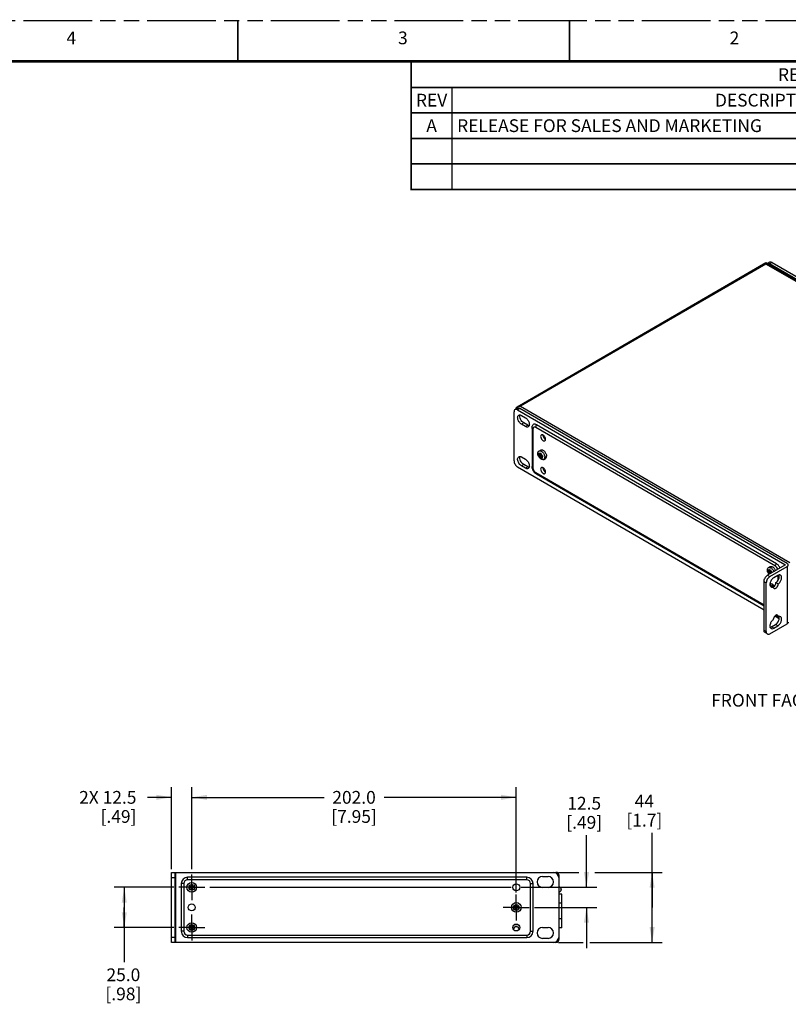
# Model space of a CAD drawing. Units: inches. Extents: x 0 to 34, y 0 to 22.
# Drawn here: x 18.1 to 27.6, y 9.9 to 22 of the extents above; entities that cross this region are included whole.
import ezdxf

# ---------------------------------------------------------------- set-up
doc = ezdxf.new("R2010")
doc.units = ezdxf.units.IN
doc.header["$LTSCALE"] = 1.87
doc.header["$MEASUREMENT"] = 0
doc.linetypes.add('CENTER', pattern=[0.6, 0.375, -0.075, 0.075, -0.075])
doc.linetypes.add('PHANTOM', pattern=[0.8, 0.45, -0.05, 0.1, -0.05, 0.1, -0.05])
doc.layers.get('0').update_dxf_attribs({"linetype": 'CONTINUOUS'})
for name, color, linetype in [('02___PRT_ALL_AXES', 7, 'CONTINUOUS'), ('3_AXES_OTHER', 7, 'CONTINUOUS'), ('7_ALL_ROUNDS', 7, 'CONTINUOUS'), ('DEFAULT_3', 7, 'PHANTOM'), ('PARTS', 7, 'CONTINUOUS')]:
    doc.layers.add(name, color=color, linetype=linetype)
doc.styles.get("Standard").update_dxf_attribs({"font": 'txt', "width": 0.8})
doc.dimstyles.new('DIMSTYLE_1', dxfattribs={"dimtxt": 0.15625, "dimasz": 0.1875, "dimexe": 0.125, "dimexo": 0.0625, "dimgap": 0.078125, "dimtad": 0, "dimtih": 1, "dimtoh": 1, "dimdec": 0, "dimlfac": 2, "dimzin": 0, "dimdsep": 46, "dimtxsty": 'STANDARD', "dimblk": '_FILLED', "dimblk1": '_FILLED', "dimblk2": '_FILLED', "dimcen": 0.09, "dimadec": 0, "dimazin": 0, "dimtp": 0.1, "dimtm": 0.1, "dimtfac": 1, "dimtdec": 0, "dimtofl": 0, "dimtmove": 0, "dimatfit": 3, "dimldrblk": '_FILLED', "dimfxl": 1, "dimtolj": 1, "dimtzin": 0, "dimarcsym": 0})
doc.dimstyles.new('DIMSTYLE_2', dxfattribs={"dimtxt": 0.15625, "dimasz": 0.1875, "dimexe": 0.125, "dimexo": 0.0625, "dimgap": 0.078125, "dimtad": 0, "dimtih": 1, "dimtoh": 1, "dimdec": 1, "dimlfac": 2, "dimzin": 0, "dimdsep": 46, "dimtxsty": 'STANDARD', "dimblk": '_FILLED', "dimblk1": '_FILLED', "dimblk2": '_FILLED', "dimcen": 0.09, "dimadec": 0, "dimazin": 0, "dimtp": 0.1, "dimtm": 0.1, "dimtfac": 1, "dimtdec": 1, "dimtofl": 0, "dimtmove": 0, "dimatfit": 3, "dimldrblk": '_FILLED', "dimfxl": 1, "dimtolj": 1, "dimtzin": 0, "dimarcsym": 0})

# ---------------------------------------------------------------- blocks, each defined once
blk = doc.blocks.new('_FILLED')
at = {"color": 0, "linetype": 'BYBLOCK'}
blk.add_solid([(0, 0), (-1, 0.167), (-1, -0.167)], dxfattribs=at)
blk = doc.blocks.new('*D15')
at = {"color": 2, "linetype": 'CONTINUOUS'}
for p, q in [((25.888, 11.133), (25.888, 12.046)), ((24.743, 11.563), (24.99, 11.563)), ((25.187, 11.563), (26.013, 11.563)), ((25.888, 11.563), (25.888, 11.133)), ((25.888, 10.704), (25.888, 11.133)), ((24.743, 10.704), (25.044, 10.704)), ((25.123, 10.704), (26.013, 10.704))]:
    blk.add_line(p, q, dxfattribs=at)
at = {"color": 2, "linetype": 'CONTINUOUS', "xscale": 0.1875, "yscale": 0.1875, "zscale": 0.1875}
for p, rotation in [((25.888, 11.563), 90), ((25.888, 10.704), 270)]:
    blk.add_blockref('_FILLED', p, dxfattribs=dict(at, rotation=rotation))
at = {"color": 2, "linetype": 'CONTINUOUS', "insert": (25.793, 12.515), "char_height": 0.1562, "width": 0.6529, "attachment_point": 2, "line_spacing_factor": 0.9}
blk.add_mtext('44\\P[1.7]', dxfattribs=at)
blk = doc.blocks.new('*D16')
at = {"color": 2, "linetype": 'CONTINUOUS'}
for p, q in [((20.248, 11.601), (20.248, 12.607)), ((24.224, 11.318), (24.224, 12.607)), ((20.248, 12.482), (21.868, 12.482)), ((24.224, 12.482), (22.604, 12.482))]:
    blk.add_line(p, q, dxfattribs=at)
at = {"color": 2, "linetype": 'CONTINUOUS', "xscale": 0.1875, "yscale": 0.1875, "zscale": 0.1875, "rotation": 180}
blk.add_blockref('_FILLED', (20.248, 12.482), dxfattribs=at)
at = {"color": 2, "linetype": 'CONTINUOUS', "xscale": 0.1875, "yscale": 0.1875, "zscale": 0.1875}
blk.add_blockref('_FILLED', (24.224, 12.482), dxfattribs=at)
at = {"color": 2, "linetype": 'CONTINUOUS', "insert": (22.236, 12.56), "char_height": 0.1562, "width": 0.87054, "attachment_point": 2, "line_spacing_factor": 0.9}
blk.add_mtext('202.0\\P[7.95]', dxfattribs=at)
blk = doc.blocks.new('*D17')
at = {"color": 2, "linetype": 'CONTINUOUS'}
for p, q in [((20.001, 11.602), (20.001, 12.607)), ((20.248, 11.601), (20.248, 12.607)), ((20.001, 12.482), (19.704, 12.482)), ((20.248, 12.482), (20.748, 12.482))]:
    blk.add_line(p, q, dxfattribs=at)
at = {"color": 2, "linetype": 'CONTINUOUS', "xscale": 0.1875, "yscale": 0.1875, "zscale": 0.1875}
blk.add_blockref('_FILLED', (20.001, 12.482), dxfattribs=at)
at = {"color": 2, "linetype": 'CONTINUOUS', "xscale": 0.1875, "yscale": 0.1875, "zscale": 0.1875, "rotation": 180}
blk.add_blockref('_FILLED', (20.248, 12.482), dxfattribs=at)
at = {"color": 2, "linetype": 'CONTINUOUS', "insert": (19.57, 12.56), "char_height": 0.1562, "width": 1.18862, "attachment_point": 3, "line_spacing_factor": 0.9}
blk.add_mtext('2X 12.5\\P[.49]', dxfattribs=at)
blk = doc.blocks.new('*D18')
at = {"color": 2, "linetype": 'CONTINUOUS'}
for p, q in [((20.026, 11.38), (19.296, 11.38)), ((19.421, 11.38), (19.421, 11.133)), ((19.421, 10.887), (19.421, 11.133)), ((19.421, 11.133), (19.421, 10.464)), ((20.026, 10.887), (19.296, 10.887))]:
    blk.add_line(p, q, dxfattribs=at)
at = {"color": 2, "linetype": 'CONTINUOUS', "xscale": 0.1875, "yscale": 0.1875, "zscale": 0.1875}
for p, rotation in [((19.421, 11.38), 90), ((19.421, 10.887), 270)]:
    blk.add_blockref('_FILLED', p, dxfattribs=dict(at, rotation=rotation))
at = {"color": 2, "linetype": 'CONTINUOUS', "insert": (19.41, 10.386), "char_height": 0.1562, "width": 0.70312, "attachment_point": 2, "line_spacing_factor": 0.9}
blk.add_mtext('25.0\\P[.98]', dxfattribs=at)
blk = doc.blocks.new('*D19')
at = {"color": 2, "linetype": 'CONTINUOUS'}
for p, q in [((25.084, 11.38), (25.084, 12.019)), ((20.469, 11.38), (24.162, 11.38)), ((24.284, 11.38), (25.209, 11.38)), ((24.446, 11.133), (25.209, 11.133)), ((25.084, 11.133), (25.084, 10.633))]:
    blk.add_line(p, q, dxfattribs=at)
at = {"color": 2, "linetype": 'CONTINUOUS', "xscale": 0.1875, "yscale": 0.1875, "zscale": 0.1875}
for p, rotation in [((25.084, 11.38), 270), ((25.084, 11.133), 90)]:
    blk.add_blockref('_FILLED', p, dxfattribs=dict(at, rotation=rotation))
at = {"color": 2, "linetype": 'CONTINUOUS', "insert": (25.056, 12.488), "char_height": 0.1562, "width": 0.70312, "attachment_point": 2, "line_spacing_factor": 0.9}
blk.add_mtext('12.5\\P[.49]', dxfattribs=at)

msp = doc.modelspace()

# ---------------------------------------------------------------- linework, layer by layer
at = {"color": 7, "linetype": 'CONTINUOUS'}
for p, q in [((24.7816, 11.2949), (24.7492, 11.2949)), ((24.7816, 10.8835), (24.7816, 11.2949)), ((24.7816, 10.8835), (24.7492, 10.8835))]:
    msp.add_line(p, q, dxfattribs=at)
at = {"color": 9, "linetype": 'CONTINUOUS'}
for p, q in [((24.7816, 11.1866), (24.7492, 11.1866)), ((24.7816, 10.9917), (24.7492, 10.9917))]:
    msp.add_line(p, q, dxfattribs=at)
at = {"color": 7, "linetype": 'CONTINUOUS'}
for points, const_width in [([(20.8125, 21.5), (20.8125, 22)], 0.02), ([(24.875, 21.5), (24.875, 22)], 0.02), ([(33, 21.5), (0.5, 21.5)], 0.03)]:
    msp.add_lwpolyline(points, dxfattribs=dict(at, const_width=const_width))
at = {"color": 2, "linetype": 'CONTINUOUS', "const_width": 0.02}
for points in [[(33.0088, 21.4928), (22.9263, 21.4928)], [(22.9363, 21.4928), (22.9363, 19.9303)], [(32.9988, 21.1803), (22.9363, 21.1803)], [(23.4363, 21.1803), (23.4363, 19.9303)], [(32.9988, 20.8678), (22.9363, 20.8678)], [(32.9988, 20.5553), (22.9363, 20.5553)], [(32.9988, 20.2428), (22.9363, 20.2428)], [(33.0088, 19.9303), (22.9263, 19.9303)]]:
    msp.add_lwpolyline(points, dxfattribs=at)
at = {"color": 7, "linetype": 'CONTINUOUS'}
for radius, start, end in [(0.0394, 16.33841, 163.66204), (0.063, 55.82759, 124.17119)]:
    msp.add_arc((24.224, 10.8579), radius, start, end, dxfattribs=at)
at = {"layer": '02___PRT_ALL_AXES', "color": 7, "linetype": 'CONTINUOUS'}
for p, q in [((27.4052, 15.1125), (27.433, 15.0964)), ((27.3342, 15.0796), (27.3339, 15.076)), ((27.3448, 15.0775), (27.3726, 15.0614)), ((27.4052, 14.7113), (27.433, 14.6952))]:
    msp.add_line(p, q, dxfattribs=at)
for centre in [(24.224, 11.3795), (20.2476, 11.1335), (24.224, 10.8874)]:
    msp.add_circle(centre, 0.0423, dxfattribs=at)
for centre, radius, start, end in [((24.5878, 16.9204), 0.0378, 177.41454, 180.01381), ((24.5878, 16.5192), 0.0378, 177.41454, 180.01381), ((27.3995, 15.091), 0.0378, 177.41454, 180.01381), ((27.4335, 15.0979), 0.0728, 207.12242, 208.76637), ((27.3558, 15.0932), 0.0382, 296.56522, 300.11165), ((27.3213, 15.0329), 0.0735, 29.08102, 29.81812), ((27.3673, 14.7114), 0.0379, 359.95311, 3.2626)]:
    msp.add_arc(centre, radius, start, end, dxfattribs=at)
for points, knots in [([(24.5309, 16.9235), (24.528, 16.9219), (24.5231, 16.9157), (24.5222, 16.9082), (24.5222, 16.9042)], [0, 0, 0, 0, 0.4491913, 1, 1, 1, 1]), ([(24.5222, 16.9042), (24.5222, 16.8967), (24.5263, 16.881), (24.5371, 16.8643), (24.5486, 16.8542), (24.5573, 16.8494), (24.5659, 16.8477), (24.5712, 16.849), (24.5733, 16.8503)], [0, 0, 0, 0, 0.2697564, 0.5613202, 0.6955433, 0.8132665, 0.9129503, 1, 1, 1, 1]), ([(24.582, 16.8695), (24.582, 16.8771), (24.5778, 16.8928), (24.5671, 16.9094), (24.5556, 16.9196), (24.5468, 16.9244), (24.5383, 16.9261), (24.533, 16.9247), (24.5309, 16.9235)], [0, 0, 0, 0, 0.2697564, 0.5613202, 0.6955433, 0.8132665, 0.9129503, 1, 1, 1, 1]), ([(24.55, 16.9203), (24.55, 16.9113), (24.5557, 16.8929), (24.5673, 16.8779), (24.5747, 16.872)], [0, 0, 0, 0, 0.4895548, 1, 1, 1, 1]), ([(24.5733, 16.8503), (24.5761, 16.8519), (24.581, 16.8581), (24.582, 16.8655), (24.582, 16.8695)], [0, 0, 0, 0, 0.4491913, 1, 1, 1, 1]), ([(24.5309, 16.5224), (24.528, 16.5207), (24.5231, 16.5146), (24.5222, 16.5071), (24.5222, 16.5031)], [0, 0, 0, 0, 0.4491913, 1, 1, 1, 1]), ([(24.5222, 16.5031), (24.5222, 16.4955), (24.5263, 16.4798), (24.5371, 16.4632), (24.5486, 16.453), (24.5573, 16.4482), (24.5659, 16.4465), (24.5712, 16.4479), (24.5733, 16.4491)], [0, 0, 0, 0, 0.2697564, 0.5613202, 0.6955433, 0.8132665, 0.9129503, 1, 1, 1, 1]), ([(24.582, 16.4684), (24.582, 16.476), (24.5778, 16.4916), (24.5671, 16.5083), (24.5556, 16.5185), (24.5468, 16.5232), (24.5383, 16.525), (24.533, 16.5236), (24.5309, 16.5224)], [0, 0, 0, 0, 0.2697564, 0.5613202, 0.6955433, 0.8132665, 0.9129503, 1, 1, 1, 1]), ([(24.55, 16.5192), (24.55, 16.5101), (24.5557, 16.4918), (24.5673, 16.4767), (24.5747, 16.4709)], [0, 0, 0, 0, 0.4895548, 1, 1, 1, 1]), ([(24.5733, 16.4491), (24.5761, 16.4508), (24.581, 16.4569), (24.582, 16.4644), (24.582, 16.4684)], [0, 0, 0, 0, 0.4491913, 1, 1, 1, 1]), ([(27.4052, 15.1125), (27.4127, 15.118), (27.4263, 15.132), (27.4405, 15.157), (27.4477, 15.183), (27.4466, 15.2005), (27.4439, 15.2075)], [0, 0, 0, 0, 0.2583199, 0.5334116, 0.7897002, 1, 1, 1, 1]), ([(27.4607, 15.2051), (27.4562, 15.2077), (27.4438, 15.2095), (27.4327, 15.2049), (27.4272, 15.2017)], [0, 0, 0, 0, 0.4487753, 1, 1, 1, 1]), ([(27.433, 15.0964), (27.4425, 15.1032), (27.4588, 15.1215), (27.4713, 15.1486), (27.475, 15.1709), (27.4741, 15.1855), (27.4696, 15.1975), (27.4639, 15.2032), (27.4607, 15.2051)], [0, 0, 0, 0, 0.2788613, 0.5684564, 0.6997885, 0.8149311, 0.913198, 1, 1, 1, 1]), ([(27.3785, 15.1735), (27.3681, 15.1675), (27.35, 15.1494), (27.3357, 15.1216), (27.3308, 15.0979), (27.3312, 15.0822), (27.3355, 15.0691), (27.3416, 15.0629), (27.3449, 15.061)], [0, 0, 0, 0, 0.2701116, 0.5616285, 0.6957363, 0.8133467, 0.9129655, 1, 1, 1, 1]), ([(27.3426, 15.0942), (27.3403, 15.0928), (27.3362, 15.0884), (27.3346, 15.0826), (27.3342, 15.0796)], [0, 0, 0, 0, 0.4612023, 1, 1, 1, 1]), ([(27.3851, 15.0694), (27.3824, 15.0742), (27.3762, 15.0827), (27.365, 15.0921), (27.3533, 15.097), (27.3455, 15.0958), (27.3426, 15.0942)], [0, 0, 0, 0, 0.3074329, 0.5851918, 0.8138736, 1, 1, 1, 1]), ([(27.3617, 15.091), (27.3617, 15.0889), (27.3624, 15.0798), (27.3655, 15.071), (27.3687, 15.0648)], [0, 0, 0, 0, 0.2294244, 1, 1, 1, 1]), ([(27.375, 15.0602), (27.384, 15.0654), (27.3981, 15.0817), (27.4052, 15.1022), (27.4052, 15.1125)], [0, 0, 0, 0, 0.5003652, 1, 1, 1, 1]), ([(27.3814, 15.0419), (27.3835, 15.0407), (27.3889, 15.0393), (27.3975, 15.041), (27.4064, 15.0459), (27.4179, 15.0561), (27.4288, 15.0729), (27.433, 15.0888), (27.433, 15.0964)], [0, 0, 0, 0, 0.0870508, 0.186737, 0.3044634, 0.4386981, 0.7302915, 1, 1, 1, 1]), ([(27.3344, 15.0744), (27.3352, 15.0745), (27.3388, 15.0752), (27.3422, 15.0764), (27.3448, 15.0775)], [0, 0, 0, 0, 0.238542, 1, 1, 1, 1]), ([(27.3449, 15.061), (27.3487, 15.0588), (27.3585, 15.0567), (27.3679, 15.0593), (27.3726, 15.0614)], [0, 0, 0, 0, 0.4595363, 1, 1, 1, 1]), ([(27.3726, 15.0614), (27.3726, 15.0573), (27.3736, 15.0498), (27.3785, 15.0436), (27.3814, 15.0419)], [0, 0, 0, 0, 0.5508537, 1, 1, 1, 1]), ([(27.3726, 14.6602), (27.3631, 14.6534), (27.3469, 14.6351), (27.3344, 14.608), (27.3307, 14.5857), (27.3315, 14.5711), (27.336, 14.5591), (27.3418, 14.5534), (27.3449, 14.5516)], [0, 0, 0, 0, 0.2788613, 0.5684564, 0.6997885, 0.8149311, 0.913198, 1, 1, 1, 1]), ([(27.4242, 14.7147), (27.4221, 14.7159), (27.4167, 14.7173), (27.4081, 14.7156), (27.3993, 14.7108), (27.3877, 14.7005), (27.3768, 14.6837), (27.3726, 14.6679), (27.3726, 14.6602)], [0, 0, 0, 0, 0.0870508, 0.186737, 0.3044634, 0.4386981, 0.7302915, 1, 1, 1, 1]), ([(27.3993, 14.5993), (27.4077, 14.6041), (27.423, 14.618), (27.4391, 14.6439), (27.4476, 14.6717), (27.4467, 14.6907), (27.4438, 14.6983)], [0, 0, 0, 0, 0.2506354, 0.5266919, 0.7874617, 1, 1, 1, 1]), ([(27.433, 14.6952), (27.433, 14.6993), (27.4321, 14.7068), (27.4271, 14.713), (27.4242, 14.7147)], [0, 0, 0, 0, 0.5508537, 1, 1, 1, 1]), ([(27.4272, 14.5831), (27.4375, 14.5891), (27.4557, 14.6072), (27.47, 14.635), (27.4748, 14.6587), (27.4745, 14.6744), (27.4701, 14.6875), (27.4641, 14.6937), (27.4607, 14.6956)], [0, 0, 0, 0, 0.2701116, 0.5616285, 0.6957363, 0.8133467, 0.9129655, 1, 1, 1, 1]), ([(27.4607, 14.6956), (27.457, 14.6978), (27.4471, 14.6999), (27.4377, 14.6973), (27.433, 14.6952)], [0, 0, 0, 0, 0.4595363, 1, 1, 1, 1]), ([(27.3339, 14.5649), (27.3353, 14.5651), (27.3411, 14.5663), (27.3467, 14.5687), (27.3506, 14.571)], [0, 0, 0, 0, 0.2317871, 1, 1, 1, 1]), ([(27.3449, 14.5516), (27.3494, 14.5489), (27.3618, 14.5471), (27.3729, 14.5517), (27.3785, 14.5549)], [0, 0, 0, 0, 0.4487753, 1, 1, 1, 1])]:
    msp.add_open_spline(points, degree=3, knots=knots, dxfattribs=at)
for points in [[(24.5747, 16.872), (24.5769, 16.8703), (24.5793, 16.8688), (24.5818, 16.8675)], [(24.5747, 16.4709), (24.5769, 16.4692), (24.5793, 16.4676), (24.5818, 16.4664)]]:
    msp.add_open_spline(points, degree=3, dxfattribs=at)
at = {"layer": '3_AXES_OTHER', "color": 7, "linetype": 'CONTINUOUS'}
for p, q in [((24.4999, 16.6742), (24.4999, 16.6863)), ((24.5155, 16.6772), (24.4999, 16.6863)), ((24.5155, 16.6652), (24.4999, 16.6742)), ((24.526, 16.6742), (24.4999, 16.6742)), ((24.5016, 16.7253), (24.5225, 16.7374)), ((24.5155, 16.6953), (24.5155, 16.6772)), ((24.526, 16.6892), (24.5155, 16.6953)), ((24.526, 16.6833), (24.5155, 16.6772)), ((24.526, 16.6712), (24.5155, 16.6652)), ((24.5286, 16.6697), (24.5155, 16.6471)), ((24.5155, 16.6652), (24.5155, 16.6471)), ((24.526, 16.6892), (24.526, 16.6712)), ((24.5416, 16.6621), (24.526, 16.6712)), ((24.5364, 16.6651), (24.526, 16.6591)), ((24.526, 16.6591), (24.526, 16.6411)), ((24.5416, 16.6501), (24.526, 16.6591)), ((24.5416, 16.6501), (24.5416, 16.6621)), ((24.526, 16.6411), (24.5155, 16.6471)), ((24.5608, 16.6231), (24.5817, 16.6352)), ((27.3273, 15.249), (27.3116, 15.2581)), ((27.3116, 15.246), (27.3116, 15.2581)), ((27.3377, 15.246), (27.3116, 15.246)), ((27.3273, 15.237), (27.3116, 15.246)), ((27.3133, 15.2971), (27.3342, 15.3092)), ((27.3377, 15.261), (27.3273, 15.2671)), ((27.3273, 15.2671), (27.3273, 15.249)), ((27.3377, 15.255), (27.3273, 15.249)), ((27.3377, 15.243), (27.3273, 15.237)), ((27.3403, 15.2415), (27.3273, 15.2189)), ((27.3273, 15.237), (27.3273, 15.2189)), ((27.3293, 15.2178), (27.3273, 15.2189)), ((27.3377, 15.261), (27.3377, 15.243)), ((27.3534, 15.2339), (27.3377, 15.243)), ((27.3481, 15.2369), (27.3377, 15.2309)), ((27.3449, 15.2268), (27.3377, 15.2309)), ((27.3377, 15.2309), (27.3377, 15.2226)), ((27.3534, 15.2317), (27.3534, 15.2339)), ((20.2181, 11.3722), (20.2181, 11.3869)), ((20.2772, 11.3869), (20.2181, 11.3869)), ((20.2772, 11.3722), (20.2181, 11.3722)), ((20.2402, 11.35), (20.2402, 11.4091)), ((20.255, 11.4091), (20.2402, 11.4091)), ((20.255, 11.35), (20.2402, 11.35)), ((20.255, 11.35), (20.255, 11.4091)), ((20.2772, 11.3722), (20.2772, 11.3869)), ((24.2535, 11.1409), (24.1945, 11.1409)), ((24.1945, 11.1261), (24.1945, 11.1409)), ((24.2535, 11.1261), (24.1945, 11.1261)), ((24.2314, 11.163), (24.2166, 11.163)), ((24.2166, 11.104), (24.2166, 11.163)), ((24.2314, 11.104), (24.2166, 11.104)), ((24.2314, 11.104), (24.2314, 11.163)), ((24.2535, 11.1261), (24.2535, 11.1409)), ((20.2181, 10.88), (20.2181, 10.8948)), ((20.2772, 10.8948), (20.2181, 10.8948)), ((20.2772, 10.88), (20.2181, 10.88)), ((20.2402, 10.8579), (20.2402, 10.9169)), ((20.255, 10.9169), (20.2402, 10.9169)), ((20.255, 10.8579), (20.2402, 10.8579)), ((20.255, 10.8579), (20.255, 10.9169)), ((20.2772, 10.88), (20.2772, 10.8948))]:
    msp.add_line(p, q, dxfattribs=at)
at = {"layer": '3_AXES_OTHER', "color": 7, "linetype": 'CENTER'}
for p, q in [((20.2476, 11.3795), (20.2476, 11.5386)), ((20.2476, 11.3795), (20.0886, 11.3795)), ((20.2476, 11.3795), (20.2476, 11.2205)), ((20.2476, 11.3795), (20.4067, 11.3795)), ((24.224, 11.1335), (24.224, 11.2925)), ((24.224, 11.1335), (24.0649, 11.1335)), ((24.224, 11.1335), (24.3831, 11.1335)), ((24.224, 11.1335), (24.224, 10.9744)), ((20.2476, 10.8874), (20.2476, 11.0465)), ((20.2476, 10.8874), (20.0886, 10.8874)), ((20.2476, 10.8874), (20.2476, 10.7284)), ((20.2476, 10.8874), (20.4067, 10.8874))]:
    msp.add_line(p, q, dxfattribs=at)
at = {"layer": '3_AXES_OTHER', "color": 7, "linetype": 'CONTINUOUS'}
for centre in [(20.2476, 11.3795), (24.224, 11.1335), (20.2476, 10.8874)]:
    msp.add_circle(centre, 0.0591, dxfattribs=at)
at = {"layer": '3_AXES_OTHER', "color": 9, "linetype": 'CONTINUOUS'}
for centre in [(20.2476, 11.3795), (24.224, 11.1335), (20.2476, 10.8874)]:
    msp.add_circle(centre, 0.0354, dxfattribs=at)
at = {"layer": '3_AXES_OTHER', "color": 7, "linetype": 'CONTINUOUS'}
for points, knots in [([(24.488, 16.6934), (24.488, 16.6974), (24.4888, 16.7053), (24.4915, 16.7129), (24.4933, 16.7163)], [0, 0, 0, 0, 0.5028245, 1, 1, 1, 1]), ([(24.5489, 16.6204), (24.5448, 16.6205), (24.5366, 16.6221), (24.5252, 16.6274), (24.5149, 16.6351), (24.5059, 16.6447), (24.4984, 16.6558), (24.4908, 16.6717), (24.488, 16.6849), (24.488, 16.6934)], [0, 0, 0, 0, 0.1186753, 0.2388593, 0.3624606, 0.4900844, 0.6203168, 0.7504282, 1, 1, 1, 1]), ([(24.4933, 16.7163), (24.4943, 16.7182), (24.4966, 16.7217), (24.4999, 16.7243), (24.5016, 16.7253)], [0, 0, 0, 0, 0.5140343, 1, 1, 1, 1]), ([(24.5016, 16.7253), (24.5034, 16.7263), (24.5074, 16.7279), (24.514, 16.7283), (24.5211, 16.727), (24.5257, 16.7252), (24.5281, 16.724)], [0, 0, 0, 0, 0.221704, 0.4565917, 0.7143786, 1, 1, 1, 1]), ([(24.5225, 16.7374), (24.5239, 16.7383), (24.5271, 16.7396), (24.5324, 16.7404), (24.5381, 16.7399), (24.5464, 16.7377), (24.557, 16.732), (24.5687, 16.7216), (24.579, 16.7084), (24.5871, 16.6934), (24.5924, 16.6778), (24.5938, 16.6672), (24.5938, 16.6621)], [0, 0, 0, 0, 0.0428071, 0.0873938, 0.1352017, 0.1871596, 0.3044632, 0.4382161, 0.582649, 0.7298552, 0.8714287, 1, 1, 1, 1]), ([(24.5281, 16.724), (24.5286, 16.7238), (24.5307, 16.7227), (24.5328, 16.7214), (24.5343, 16.7204)], [0, 0, 0, 0, 0.2430172, 1, 1, 1, 1]), ([(24.5343, 16.7204), (24.537, 16.7186), (24.5423, 16.7145), (24.5521, 16.7045), (24.5604, 16.6926), (24.5667, 16.6795), (24.5702, 16.6695), (24.5724, 16.6597), (24.573, 16.6532), (24.573, 16.65)], [0, 0, 0, 0, 0.1171296, 0.2420689, 0.5045978, 0.636607, 0.7649305, 0.8868049, 1, 1, 1, 1]), ([(24.5608, 16.6231), (24.5627, 16.6242), (24.5664, 16.6273), (24.5702, 16.6336), (24.5725, 16.6414), (24.573, 16.647), (24.573, 16.65)], [0, 0, 0, 0, 0.2177863, 0.4509661, 0.7101907, 1, 1, 1, 1]), ([(24.5817, 16.6352), (24.5836, 16.6363), (24.5872, 16.6394), (24.5911, 16.6457), (24.5934, 16.6535), (24.5938, 16.6591), (24.5938, 16.6621)], [0, 0, 0, 0, 0.2177863, 0.4509661, 0.7101907, 1, 1, 1, 1]), ([(24.5489, 16.6204), (24.551, 16.6203), (24.5552, 16.6206), (24.5591, 16.6221), (24.5608, 16.6231)], [0, 0, 0, 0, 0.5140335, 1, 1, 1, 1]), ([(27.2997, 15.2652), (27.2997, 15.2692), (27.3005, 15.2771), (27.3032, 15.2846), (27.305, 15.2881)], [0, 0, 0, 0, 0.5028245, 1, 1, 1, 1]), ([(27.3211, 15.213), (27.3178, 15.2166), (27.3119, 15.2244), (27.3031, 15.2415), (27.2997, 15.2558), (27.2997, 15.2652)], [0, 0, 0, 0, 0.25415, 0.5097516, 1, 1, 1, 1]), ([(27.305, 15.2881), (27.306, 15.29), (27.3083, 15.2935), (27.3116, 15.2961), (27.3133, 15.2971)], [0, 0, 0, 0, 0.5140343, 1, 1, 1, 1]), ([(27.3133, 15.2971), (27.3151, 15.2981), (27.3191, 15.2997), (27.3257, 15.3001), (27.3328, 15.2988), (27.3375, 15.297), (27.3398, 15.2958)], [0, 0, 0, 0, 0.221704, 0.4565917, 0.7143786, 1, 1, 1, 1]), ([(27.3342, 15.3092), (27.3354, 15.3099), (27.3378, 15.311), (27.3434, 15.3122), (27.3512, 15.3118), (27.3608, 15.3083), (27.3705, 15.3021), (27.3799, 15.2937), (27.3883, 15.2834), (27.3955, 15.2718), (27.3992, 15.2634), (27.4008, 15.2591)], [0, 0, 0, 0, 0.0434478, 0.0880567, 0.1842513, 0.2940845, 0.418596, 0.5558218, 0.7018695, 0.8517401, 1, 1, 1, 1]), ([(27.3398, 15.2958), (27.3403, 15.2956), (27.3425, 15.2945), (27.3445, 15.2932), (27.3461, 15.2922)], [0, 0, 0, 0, 0.2430172, 1, 1, 1, 1]), ([(27.3461, 15.2922), (27.3497, 15.2897), (27.3569, 15.2838), (27.3662, 15.2731), (27.3741, 15.2607), (27.3782, 15.2516), (27.3799, 15.247)], [0, 0, 0, 0, 0.232345, 0.4831534, 0.7426781, 1, 1, 1, 1])]:
    msp.add_open_spline(points, degree=3, knots=knots, dxfattribs=at)
at = {"layer": '3_AXES_OTHER', "color": 9, "linetype": 'CONTINUOUS'}
for points, knots in [([(24.4957, 16.6827), (24.4957, 16.6845), (24.496, 16.6879), (24.4974, 16.6926), (24.4997, 16.6964), (24.5029, 16.6991), (24.5069, 16.7005), (24.5114, 16.7006), (24.5161, 16.6994), (24.521, 16.6971), (24.5259, 16.6937), (24.5322, 16.6877), (24.5389, 16.6786), (24.5435, 16.6682), (24.5455, 16.6597), (24.5458, 16.6556), (24.5458, 16.6537)], [0, 0, 0, 0, 0.0603274, 0.1142673, 0.1627788, 0.2081023, 0.2534697, 0.3020968, 0.3561964, 0.4166869, 0.4833963, 0.5553646, 0.7085273, 0.8615899, 0.9334381, 1, 1, 1, 1]), ([(24.4957, 16.6827), (24.4957, 16.6807), (24.4961, 16.6766), (24.498, 16.6681), (24.5026, 16.6578), (24.5093, 16.6486), (24.5157, 16.6427), (24.5205, 16.6392), (24.5254, 16.6369), (24.5302, 16.6357), (24.5346, 16.6358), (24.5386, 16.6373), (24.5418, 16.64), (24.5442, 16.6438), (24.5456, 16.6485), (24.5458, 16.6519), (24.5458, 16.6537)], [0, 0, 0, 0, 0.0665619, 0.1384101, 0.2914727, 0.4446354, 0.5166037, 0.5833131, 0.6438036, 0.6979032, 0.7465303, 0.7918977, 0.8372212, 0.8857327, 0.9396726, 1, 1, 1, 1]), ([(27.3074, 15.2545), (27.3074, 15.2561), (27.3077, 15.2593), (27.3088, 15.2636), (27.3108, 15.2673), (27.3135, 15.27), (27.3169, 15.2718), (27.3208, 15.2725), (27.325, 15.272), (27.3294, 15.2706), (27.3339, 15.2682), (27.3399, 15.2636), (27.3468, 15.2561), (27.3531, 15.2454), (27.3558, 15.2375), (27.3567, 15.2336)], [0, 0, 0, 0, 0.0610636, 0.116207, 0.1661037, 0.2124166, 0.257704, 0.304818, 0.3560984, 0.4129175, 0.4756822, 0.5440326, 0.6932002, 0.849589, 1, 1, 1, 1]), ([(27.3074, 15.2545), (27.3074, 15.2511), (27.3085, 15.244), (27.3123, 15.2336), (27.3182, 15.2239), (27.3232, 15.2183), (27.326, 15.2158)], [0, 0, 0, 0, 0.2307341, 0.4857391, 0.7482989, 1, 1, 1, 1])]:
    msp.add_open_spline(points, degree=3, knots=knots, dxfattribs=at)
at = {"layer": '7_ALL_ROUNDS', "color": 7, "linetype": 'CONTINUOUS'}
for p, q in [((27.2825, 19.0292), (24.2359, 17.2643)), ((30.6236, 17.0938), (27.2825, 19.0292)), ((27.2825, 19.0292), (27.2825, 19.0158)), ((24.2197, 17.2391), (24.2197, 17.2417)), ((24.6809, 11.5626), (24.7098, 11.5626)), ((24.7492, 10.7437), (24.7492, 11.5232)), ((24.7748, 11.3537), (24.7748, 11.3498)), ((24.7098, 10.7043), (24.6809, 10.7043))]:
    msp.add_line(p, q, dxfattribs=at)
at = {"layer": '7_ALL_ROUNDS', "color": 9, "linetype": 'CONTINUOUS'}
for p, q in [((27.2825, 19.0158), (24.2754, 17.2738)), ((30.5841, 17.1032), (27.2825, 19.0158)), ((24.2754, 17.2738), (27.577, 15.3612)), ((24.2197, 17.2417), (24.2219, 17.2404)), ((24.7384, 11.5232), (24.7492, 11.5232)), ((24.7492, 10.7437), (24.7384, 10.7437))]:
    msp.add_line(p, q, dxfattribs=at)
at = {"layer": '7_ALL_ROUNDS', "color": 7, "linetype": 'CONTINUOUS'}
for centre, radius, start, end in [((24.7098, 11.5232), 0.0394, 0, 90), ((24.7472, 11.3498), 0.0276, 272.83447, 360), ((24.7472, 11.3555), 0.0276, 0, 85.80033), ((24.7472, 11.3537), 0.0276, 0, 85.80033), ((24.7098, 10.7437), 0.0394, 270, 360)]:
    msp.add_arc(centre, radius, start, end, dxfattribs=at)
for points, knots in [([(24.2197, 17.2417), (24.2197, 17.246), (24.2219, 17.2518), (24.2256, 17.2562), (24.2267, 17.2572)], [0, 0, 0, 0, 0.7375833, 1, 1, 1, 1]), ([(24.2359, 17.2643), (24.2388, 17.266), (24.2512, 17.2717), (24.2651, 17.2738), (24.2754, 17.2738)], [0, 0, 0, 0, 0.2445162, 1, 1, 1, 1])]:
    msp.add_open_spline(points, degree=3, knots=knots, dxfattribs=at)
msp.add_open_spline([(24.2267, 17.2572), (24.2294, 17.26), (24.2325, 17.2624), (24.2359, 17.2643)], degree=3, dxfattribs=at)
at = {"layer": 'DEFAULT_3', "color": 7, "linetype": 'PHANTOM'}
msp.add_line((0, 22), (34, 22), dxfattribs=at)
at = {"layer": 'PARTS', "color": 7, "linetype": 'CONTINUOUS'}
for p, q in [((27.3273, 19.0393), (27.2995, 19.0232)), ((30.605, 17.1234), (27.3308, 19.0201)), ((27.3586, 19.0362), (30.6328, 17.1395)), ((24.196, 16.6067), (24.196, 17.2044)), ((24.2367, 17.249), (24.2088, 17.2328)), ((24.2402, 17.2297), (27.5143, 15.333)), ((27.5422, 15.3492), (24.268, 17.2458)), ((24.2878, 17.1616), (24.3365, 17.1334)), ((24.3365, 17.0242), (24.2878, 17.0525)), ((24.3644, 17.0404), (24.3157, 17.0686)), ((24.4169, 17.0116), (24.4169, 16.5366)), ((27.4106, 15.345), (24.473, 17.0467)), ((24.2878, 16.6521), (24.3365, 16.6239)), ((24.2402, 16.5301), (27.2588, 14.7815)), ((24.3365, 16.5148), (24.2878, 16.543)), ((24.3644, 16.5309), (24.3157, 16.5591)), ((24.4699, 16.4447), (27.2588, 14.8291)), ((27.5143, 15.325), (27.303, 15.2025)), ((27.3308, 15.1864), (27.5422, 15.3088)), ((27.4272, 15.2017), (27.3785, 15.1735)), ((27.2588, 14.5283), (27.2588, 15.126)), ((27.2866, 14.5121), (27.2866, 15.1098)), ((27.3308, 14.4868), (27.5422, 14.6092)), ((27.3506, 14.571), (27.3993, 14.5993)), ((27.3923, 14.7041), (27.4458, 14.6731)), ((27.2995, 14.4836), (27.2716, 14.4998)), ((27.3785, 14.5549), (27.4272, 14.5831)), ((20.0013, 10.7043), (20.0013, 11.5626)), ((20.0013, 11.5626), (24.6809, 11.5626)), ((20.0406, 11.5626), (20.0406, 10.7043)), ((24.3517, 11.5036), (20.1971, 11.5036)), ((24.5446, 11.5129), (24.6135, 11.5129)), ((24.7434, 11.5001), (24.7434, 10.7668)), ((20.1184, 11.4248), (20.1184, 10.8421)), ((24.4304, 10.8421), (24.4304, 11.4248)), ((24.6135, 11.3791), (24.5446, 11.3791)), ((24.5446, 10.8879), (24.6135, 10.8879)), ((20.1971, 10.7634), (24.3517, 10.7634)), ((24.6135, 10.7541), (24.5446, 10.7541)), ((24.6809, 10.7043), (20.0013, 10.7043))]:
    msp.add_line(p, q, dxfattribs=at)
at = {"layer": 'PARTS', "color": 9, "linetype": 'CONTINUOUS'}
for p, q in [((27.3586, 19.0362), (27.3308, 19.0201)), ((24.268, 17.2458), (24.2402, 17.2297)), ((24.3157, 17.0686), (24.2878, 17.0525)), ((24.3644, 17.0404), (24.3365, 17.0242)), ((27.3995, 15.3128), (24.4618, 17.0146)), ((24.4284, 16.9954), (24.4284, 16.5205)), ((24.3157, 16.5591), (24.2878, 16.543)), ((24.3644, 16.5309), (24.3365, 16.5148)), ((24.4618, 16.4626), (27.2588, 14.8424)), ((27.5143, 15.325), (27.5143, 15.333)), ((27.303, 15.2025), (27.3308, 15.1864)), ((27.4329, 15.1449), (27.4329, 15.204)), ((27.5422, 15.3088), (27.5422, 14.6092)), ((27.2588, 15.126), (27.2866, 15.1098)), ((27.4272, 14.5831), (27.3993, 14.5993)), ((27.2866, 14.5121), (27.2588, 14.5283)), ((27.3785, 14.5549), (27.3506, 14.571)), ((20.0013, 11.5001), (20.0406, 11.5001)), ((20.0505, 11.5626), (20.0505, 10.7043)), ((20.1971, 11.4721), (20.1971, 11.5036)), ((24.3517, 11.4721), (20.1971, 11.4721)), ((24.3517, 11.4721), (24.3517, 11.5036)), ((20.1499, 11.4248), (20.1184, 11.4248)), ((20.1499, 11.4248), (20.1499, 10.8421)), ((24.3989, 11.4248), (24.4304, 11.4248)), ((24.3989, 10.8421), (24.3989, 11.4248)), ((20.0406, 10.7668), (20.0013, 10.7668)), ((20.1499, 10.8421), (20.1184, 10.8421)), ((20.1971, 10.7949), (20.1971, 10.7634)), ((20.1971, 10.7949), (24.3517, 10.7949)), ((24.3517, 10.7949), (24.3517, 10.7634)), ((24.3989, 10.8421), (24.4304, 10.8421))]:
    msp.add_line(p, q, dxfattribs=at)
at = {"layer": 'PARTS', "color": 7, "linetype": 'CONTINUOUS'}
for centre, radius, start, end in [((27.31, 19.0049), 0.0211, 120.10897, 129.8227), ((24.5192, 16.5386), 0.1025, 190.84428, 193.22103), ((20.1971, 11.4248), 0.0787, 90, 180), ((24.3517, 11.4248), 0.0787, 0, 90), ((24.5446, 11.446), 0.0669, 90, 270), ((24.6135, 11.446), 0.0669, 270, 90), ((24.6809, 11.5001), 0.0625, 0, 90), ((24.5446, 10.821), 0.0669, 90, 270), ((24.6135, 10.821), 0.0669, 270, 90), ((20.1971, 10.8421), 0.0787, 180, 270), ((24.3517, 10.8421), 0.0787, 270, 360), ((24.6809, 10.7668), 0.0625, 270, 360)]:
    msp.add_arc(centre, radius, start, end, dxfattribs=at)
at = {"layer": 'PARTS', "color": 9, "linetype": 'CONTINUOUS'}
for centre, start, end in [((20.1971, 11.4248), 90, 180), ((24.3517, 11.4248), 0, 90), ((20.1971, 10.8421), 180, 270), ((24.3517, 10.8421), 270, 360)]:
    msp.add_arc(centre, 0.0472, start, end, dxfattribs=at)
at = {"layer": 'PARTS', "color": 7, "linetype": 'CONTINUOUS'}
for points, knots in [([(27.3308, 19.0201), (27.3256, 19.0231), (27.3153, 19.0274), (27.3037, 19.0256), (27.2995, 19.0232)], [0, 0, 0, 0, 0.5512301, 1, 1, 1, 1]), ([(27.3273, 19.0393), (27.3315, 19.0418), (27.3431, 19.0435), (27.3534, 19.0392), (27.3586, 19.0362)], [0, 0, 0, 0, 0.4487699, 1, 1, 1, 1]), ([(24.2367, 17.249), (24.2409, 17.2514), (24.2525, 17.2532), (24.2628, 17.2488), (24.268, 17.2458)], [0, 0, 0, 0, 0.4487699, 1, 1, 1, 1]), ([(24.2088, 17.2328), (24.2046, 17.2304), (24.1974, 17.2213), (24.196, 17.2103), (24.196, 17.2044)], [0, 0, 0, 0, 0.4491922, 1, 1, 1, 1]), ([(24.2402, 17.2297), (24.235, 17.2327), (24.2246, 17.237), (24.213, 17.2353), (24.2088, 17.2328)], [0, 0, 0, 0, 0.5512301, 1, 1, 1, 1]), ([(24.2878, 17.0525), (24.2775, 17.0585), (24.2593, 17.0765), (24.2451, 17.1044), (24.2402, 17.1281), (24.2405, 17.1438), (24.2449, 17.1568), (24.2509, 17.163), (24.2543, 17.1649)], [0, 0, 0, 0, 0.2701178, 0.5616323, 0.6957387, 0.8133477, 0.912966, 1, 1, 1, 1]), ([(24.2543, 17.1649), (24.2588, 17.1675), (24.2712, 17.1694), (24.2823, 17.1648), (24.2878, 17.1616)], [0, 0, 0, 0, 0.4487673, 1, 1, 1, 1]), ([(24.3157, 17.0686), (24.3073, 17.0734), (24.292, 17.0873), (24.2759, 17.1132), (24.2674, 17.141), (24.2683, 17.16), (24.2712, 17.1676)], [0, 0, 0, 0, 0.250574, 0.5265656, 0.7873463, 1, 1, 1, 1]), ([(24.3365, 17.1334), (24.3469, 17.1274), (24.365, 17.1093), (24.3793, 17.0814), (24.3842, 17.0577), (24.3838, 17.042), (24.3795, 17.029), (24.3734, 17.0228), (24.3701, 17.0209)], [0, 0, 0, 0, 0.2701178, 0.5616323, 0.6957387, 0.8133477, 0.912966, 1, 1, 1, 1]), ([(24.3701, 17.0209), (24.3656, 17.0183), (24.3532, 17.0164), (24.3421, 17.021), (24.3365, 17.0242)], [0, 0, 0, 0, 0.4487673, 1, 1, 1, 1]), ([(24.3809, 17.0342), (24.3795, 17.0344), (24.3738, 17.0357), (24.3683, 17.0381), (24.3644, 17.0404)], [0, 0, 0, 0, 0.2320826, 1, 1, 1, 1]), ([(24.473, 17.0467), (24.4628, 17.0526), (24.4436, 17.0585), (24.4241, 17.0444), (24.4199, 17.0339), (24.4187, 17.0283)], [0, 0, 0, 0, 0.5202082, 0.7452063, 1, 1, 1, 1]), ([(24.2492, 16.5884), (24.2461, 16.5952), (24.2415, 16.6086), (24.2396, 16.6283), (24.2432, 16.645), (24.2503, 16.6532), (24.2543, 16.6555)], [0, 0, 0, 0, 0.3086181, 0.5822108, 0.8093144, 1, 1, 1, 1]), ([(24.2543, 16.6555), (24.2588, 16.6581), (24.2712, 16.66), (24.2823, 16.6553), (24.2878, 16.6521)], [0, 0, 0, 0, 0.4487673, 1, 1, 1, 1]), ([(24.3157, 16.5591), (24.3073, 16.564), (24.292, 16.5779), (24.2759, 16.6038), (24.2674, 16.6315), (24.2683, 16.6505), (24.2712, 16.6581)], [0, 0, 0, 0, 0.250574, 0.5265656, 0.7873463, 1, 1, 1, 1]), ([(24.196, 16.6067), (24.196, 16.5915), (24.2063, 16.5616), (24.227, 16.5377), (24.2402, 16.5301)], [0, 0, 0, 0, 0.4996718, 1, 1, 1, 1]), ([(24.2878, 16.543), (24.2796, 16.5478), (24.2644, 16.5616), (24.2536, 16.5788), (24.2492, 16.5884)], [0, 0, 0, 0, 0.4757746, 1, 1, 1, 1]), ([(24.3365, 16.6239), (24.3469, 16.6179), (24.365, 16.5998), (24.3793, 16.572), (24.3842, 16.5483), (24.3838, 16.5326), (24.3795, 16.5195), (24.3734, 16.5134), (24.3701, 16.5114)], [0, 0, 0, 0, 0.2701178, 0.5616323, 0.6957387, 0.8133477, 0.912966, 1, 1, 1, 1]), ([(24.3809, 16.5248), (24.3795, 16.525), (24.3738, 16.5262), (24.3683, 16.5286), (24.3644, 16.5309)], [0, 0, 0, 0, 0.2320826, 1, 1, 1, 1]), ([(24.3701, 16.5114), (24.3656, 16.5088), (24.3532, 16.5069), (24.3421, 16.5116), (24.3365, 16.5148)], [0, 0, 0, 0, 0.4487673, 1, 1, 1, 1]), ([(24.4699, 16.4447), (24.4637, 16.4483), (24.4403, 16.4662), (24.4245, 16.4936), (24.4195, 16.5152)], [0, 0, 0, 0, 0.2450598, 1, 1, 1, 1]), ([(27.4562, 15.2912), (27.4511, 15.3025), (27.4384, 15.3229), (27.4204, 15.3393), (27.4106, 15.345)], [0, 0, 0, 0, 0.5241836, 1, 1, 1, 1]), ([(27.5143, 15.333), (27.5148, 15.3328), (27.5162, 15.3318), (27.5172, 15.3302), (27.5172, 15.329)], [0, 0, 0, 0, 0.2946517, 1, 1, 1, 1]), ([(27.5566, 15.329), (27.5566, 15.3328), (27.5533, 15.3414), (27.5463, 15.3468), (27.5422, 15.3492)], [0, 0, 0, 0, 0.4495597, 1, 1, 1, 1]), ([(27.5422, 15.3088), (27.5463, 15.3112), (27.5533, 15.3166), (27.5566, 15.3251), (27.5566, 15.329)], [0, 0, 0, 0, 0.5504403, 1, 1, 1, 1]), ([(27.2588, 15.126), (27.2588, 15.1411), (27.2691, 15.171), (27.2898, 15.1949), (27.303, 15.2025)], [0, 0, 0, 0, 0.4996718, 1, 1, 1, 1]), ([(27.3308, 15.1864), (27.3177, 15.1788), (27.297, 15.1549), (27.2866, 15.125), (27.2866, 15.1098)], [0, 0, 0, 0, 0.5003282, 1, 1, 1, 1]), ([(27.5566, 14.6294), (27.5566, 14.6256), (27.5533, 14.617), (27.5463, 14.6116), (27.5422, 14.6092)], [0, 0, 0, 0, 0.4495597, 1, 1, 1, 1]), ([(27.2716, 14.4998), (27.2674, 14.5022), (27.2602, 14.5113), (27.2588, 14.5223), (27.2588, 14.5283)], [0, 0, 0, 0, 0.4491922, 1, 1, 1, 1]), ([(27.2866, 14.5121), (27.2866, 14.5062), (27.288, 14.4951), (27.2953, 14.4861), (27.2995, 14.4836)], [0, 0, 0, 0, 0.5508078, 1, 1, 1, 1]), ([(27.2995, 14.4836), (27.3037, 14.4812), (27.3153, 14.4795), (27.3256, 14.4838), (27.3308, 14.4868)], [0, 0, 0, 0, 0.4487699, 1, 1, 1, 1])]:
    msp.add_open_spline(points, degree=3, knots=knots, dxfattribs=at)
for points in [[(24.4169, 17.0116), (24.4169, 17.0172), (24.4175, 17.0228), (24.4187, 17.0283)], [(24.4186, 16.5193), (24.4175, 16.525), (24.4169, 16.5308), (24.4169, 16.5366)], [(27.5165, 15.3268), (27.5159, 15.326), (27.5152, 15.3254), (27.5143, 15.325)], [(27.5172, 15.329), (27.5172, 15.3282), (27.5169, 15.3274), (27.5165, 15.3268)]]:
    msp.add_open_spline(points, degree=3, dxfattribs=at)
at = {"layer": 'PARTS', "color": 9, "linetype": 'CONTINUOUS'}
for points, knots in [([(24.4284, 16.9954), (24.4252, 16.9973), (24.4196, 17.0016), (24.4169, 17.0085), (24.4169, 17.0116)], [0, 0, 0, 0, 0.5503039, 1, 1, 1, 1]), ([(24.4618, 17.0146), (24.4579, 17.0168), (24.4501, 17.0201), (24.4375, 17.0182), (24.4295, 17.0083), (24.4284, 16.9999), (24.4284, 16.9954)], [0, 0, 0, 0, 0.2758984, 0.500597, 0.7248936, 1, 1, 1, 1]), ([(24.4618, 17.0146), (24.4618, 17.0172), (24.463, 17.0286), (24.4679, 17.0395), (24.473, 17.0467)], [0, 0, 0, 0, 0.2285888, 1, 1, 1, 1]), ([(24.4284, 16.5205), (24.4252, 16.5224), (24.4196, 16.5267), (24.4169, 16.5335), (24.4169, 16.5366)], [0, 0, 0, 0, 0.5503039, 1, 1, 1, 1]), ([(24.4284, 16.5205), (24.4284, 16.509), (24.4363, 16.4864), (24.4519, 16.4684), (24.4618, 16.4626)], [0, 0, 0, 0, 0.4996718, 1, 1, 1, 1]), ([(24.4618, 16.4626), (24.4618, 16.4589), (24.4627, 16.4519), (24.4673, 16.4462), (24.4699, 16.4447)], [0, 0, 0, 0, 0.5506726, 1, 1, 1, 1]), ([(27.3995, 15.3128), (27.3995, 15.3154), (27.4007, 15.3269), (27.4056, 15.3377), (27.4106, 15.345)], [0, 0, 0, 0, 0.2285888, 1, 1, 1, 1]), ([(27.429, 15.2753), (27.4261, 15.2832), (27.4181, 15.2975), (27.4062, 15.309), (27.3995, 15.3128)], [0, 0, 0, 0, 0.5217542, 1, 1, 1, 1])]:
    msp.add_open_spline(points, degree=3, knots=knots, dxfattribs=at)

# ---------------------------------------------------------------- texts
at = {"color": 2, "linetype": 'CONTINUOUS', "line_spacing_factor": 0.9}
for s, insert, char_height, width, attachment_point in [('4', (18.7129, 21.8649), 0.1562, 0.184152, 1), ('3', (22.7754, 21.8649), 0.1562, 0.167411, 1), ('2', (26.8379, 21.8649), 0.1562, 0.184152, 1), ('REVISIONS', (27.9675, 21.4147), 0.15625, 1.584821, 2), ('REV', (23.1863, 21.1021), 0.156, 0.546, 2), ('DESCRIPTION', (27.3425, 21.1021), 0.156, 1.994571, 2), ('A', (23.1863, 20.7897), 0.1562, 0.245536, 2), ('RELEASE FOR SALES AND MARKETING', (23.4988, 20.7897), 0.15625, 5.680804, 1), ('FRONT FACING OUT', (26.6118, 13.75), 0.15625, 2.985491, 1)]:
    msp.add_mtext(s, dxfattribs=dict(at, insert=insert, char_height=char_height, width=width, attachment_point=attachment_point))

# ---------------------------------------------------------------- dimensions: what is measured, and where the dimension line sits
at = {"color": 2, "linetype": 'CONTINUOUS'}
dim = msp.add_linear_dim(base=(20.0013, 12.4821), p1=(20.2476, 11.5386), p2=(20.0013, 11.5395), angle=180, text='2X <>', dimstyle='DIMSTYLE_2', dxfattribs=at)
dim.commit()
dim.dimension.update_dxf_attribs({"geometry": '*D17', "text_midpoint": (19.2019, 12.3649), "dimtype": 160})
dim = msp.add_linear_dim(base=(24.224, 12.4821), p1=(20.2476, 11.5386), p2=(24.224, 11.2553), dimstyle='DIMSTYLE_2', dxfattribs=at)
dim.commit()
dim.dimension.update_dxf_attribs({"geometry": '*D16', "text_midpoint": (22.2358, 12.3649), "dimtype": 160})
for base, p1, p2, dimstyle, picture, middle in [((25.0842, 11.1335), (20.4067, 11.3795), (24.3831, 11.1335), 'DIMSTYLE_2', '*D19', (25.0842, 12.2926)), ((25.8879, 10.7043), (24.6809, 11.5626), (24.6809, 10.7043), 'DIMSTYLE_1', '*D15', (25.8879, 12.3199)), ((19.4213, 10.8874), (20.0886, 11.3795), (20.0886, 10.8874), 'DIMSTYLE_2', '*D18', (19.4213, 10.1909))]:
    dim = msp.add_linear_dim(base=base, p1=p1, p2=p2, angle=270, dimstyle=dimstyle, dxfattribs=at)
    dim.commit()
    dim.dimension.update_dxf_attribs({"geometry": picture, "text_midpoint": middle, "dimtype": 160})

doc.saveas('drawing.dxf')
